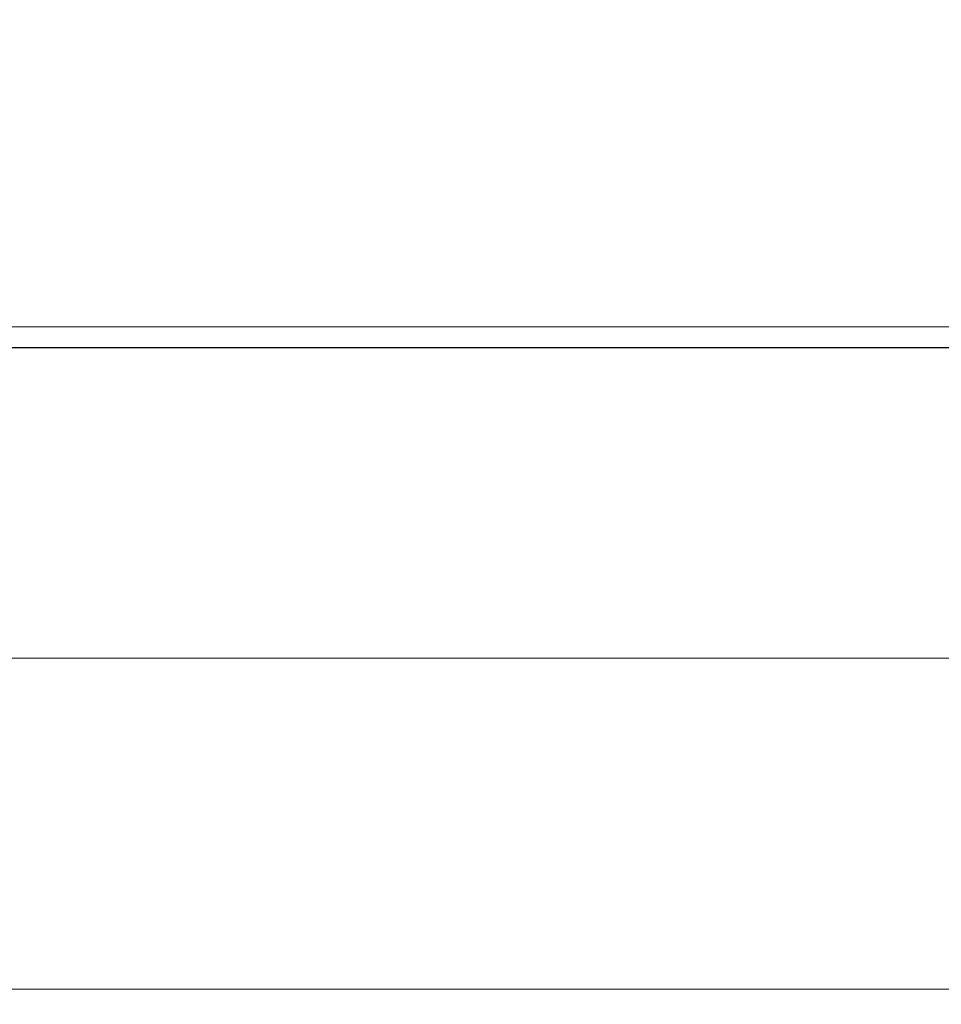
# Model space of a CAD drawing. Extents: x -1 to 138, y -1 to 81.
# Drawn here: x 39 to 39, y 22 to 23 of the extents above; entities that cross this region are included whole.
import ezdxf

# ---------------------------------------------------------------- set-up
doc = ezdxf.new("R2010")
doc.units = 0
doc.header["$MEASUREMENT"] = 0
doc.header["$PDMODE"] = 2
doc.layers.get('0').update_dxf_attribs({"linetype": 'CONTINUOUS'})
doc.layers.get('Defpoints').update_dxf_attribs({"linetype": 'CONTINUOUS'})
for name, color, linetype, lineweight in [('Dimension', 2, 'CONTINUOUS', 15), ('GLASS', 121, 'CONTINUOUS', 9), ('Object', 7, 'CONTINUOUS', 30), ('OBJECT DETAIL', 254, 'CONTINUOUS', 25)]:
    doc.layers.add(name, color=color, linetype=linetype, lineweight=lineweight)
doc.styles.get("Standard").update_dxf_attribs({"font": 'ARIAL.TTF'})
doc.dimstyles.new('Nabco Dimension Arch Style - Autocad', dxfattribs={"dimscale": 2, "dimtxt": 0.375, "dimasz": 0.37, "dimexe": 0.06, "dimexo": 0.06, "dimgap": 0.06, "dimtad": 0, "dimdec": 4, "dimzin": 4, "dimdsep": 46, "dimlunit": 5, "dimtxsty": 'Standard', "dimcen": 0, "dimclrd": 256, "dimclre": 256, "dimclrt": 256, "dimadec": 1, "dimazin": 1, "dimtm": 1e-09, "dimtfac": 1, "dimtdec": 4, "dimtofl": 0, "dimtmove": 0, "dimatfit": 3, "dimfxl": 0, "dimfrac": 2, "dimtolj": 1, "dimtzin": 4, "dimlwd": -1, "dimlwe": -1, "dimarcsym": 0})

# ---------------------------------------------------------------- blocks, each defined once
blk = doc.blocks.new('GLSTOP')
blk.add_line((-0.42111, -0.12513), (-0.77053, -0.12513))
blk = doc.blocks.new('NSTLSUM')
at = {"layer": 'OBJECT DETAIL', "rotation": 180}
blk.add_blockref('GLSTOP', (1.94334, -0.00075), dxfattribs=at)
blk = doc.blocks.new('*D36')
at = {"layer": 'Defpoints', "color": 0}
for p in [(36.31638, 25.20026), (53.83311, 23.66924), (36.31638, 22.41273)]:
    blk.add_point(p, dxfattribs=at)
at = {"layer": 'Dimension'}
for p, q in [((36.31638, 22.53273), (36.31638, 25.32026)), ((53.83311, 23.78924), (53.83311, 25.32026)), ((37.05638, 25.20026), (44.84277, 25.20026)), ((53.09311, 25.20026), (48.11926, 25.20026))]:
    blk.add_line(p, q, dxfattribs=at)
for points in [[(37.05638, 25.32359), (37.05638, 25.07693), (36.31638, 25.20026)], [(53.09311, 25.32359), (53.09311, 25.07693), (53.83311, 25.20026)]]:
    blk.add_solid(points, dxfattribs=at)
at = {"layer": 'Dimension', "insert": (46.48101, 25.20026), "char_height": 0.5, "attachment_point": 5}
blk.add_mtext('\\A1;SIDELITE', dxfattribs=at)

msp = doc.modelspace()

# ---------------------------------------------------------------- linework, layer by layer
at = {"layer": 'GLASS'}
for p, q in [((51.59416, 22.54104), (38.6871, 22.54104)), ((51.59416, 22.4783), (38.6871, 22.4783)), ((51.59416, 22.41557), (38.6871, 22.41557))]:
    msp.add_line(p, q, dxfattribs=at)

# ---------------------------------------------------------------- block references
at = {"layer": 'Object'}
msp.add_blockref('NSTLSUM', (36.31638, 22.41273), dxfattribs=at)

# ---------------------------------------------------------------- dimensions: what is measured, and where the dimension line sits
at = {"layer": 'Dimension'}
dim = msp.add_linear_dim(base=(36.31638, 25.20026), p1=(53.83311, 23.66924), p2=(36.31638, 22.41273), angle=180, text='SIDELITE', dimstyle='Nabco Dimension Arch Style - Autocad', override={"dimtxt": 0.25, "dimpost": '\\X'}, dxfattribs=at)
dim.commit()
dim.dimension.update_dxf_attribs({"geometry": '*D36', "text_midpoint": (46.48101, 25.20026), "dimtype": 160})

doc.saveas('drawing.dxf')
